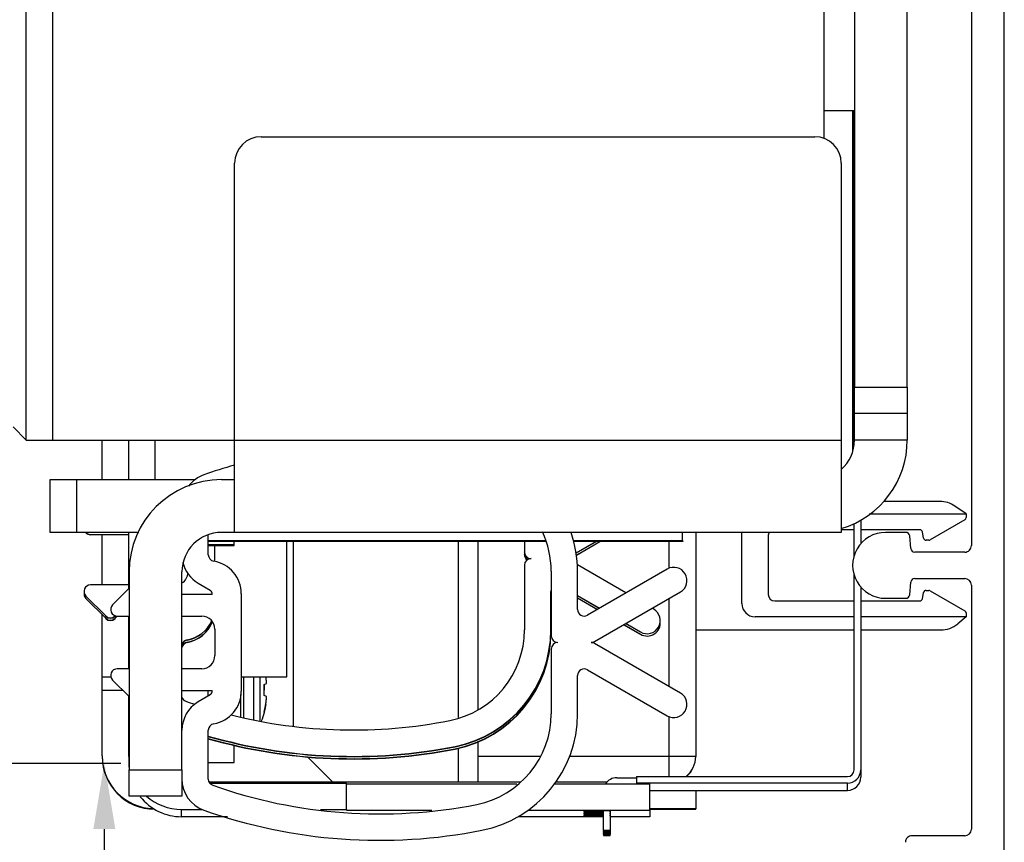
# Model space of a CAD drawing. Units: millimetres. Extents: x 187 to 11537, y 57 to 9058.
# Drawn here: x 8756 to 8831, y 3433 to 3496 of the extents above; entities that cross this region are included whole.
import ezdxf

# ---------------------------------------------------------------- set-up
doc = ezdxf.new("R2010")
doc.units = ezdxf.units.MM
doc.header["$MEASUREMENT"] = 0
for name, color, linetype in [('2', 7, 'Continuous'), ('dimension-Bemassung', 5, 'Continuous'), ('hatching-Schraffur', 5, 'Continuous'), ('outline-Körperkante', 7, 'Continuous')]:
    doc.layers.add(name, color=color, linetype=linetype)
doc.layers.get('0').off()
doc.dimstyles.new('ISO-5.0', dxfattribs={"dimtxt": 5, "dimasz": 5, "dimexe": 1.25, "dimexo": 0.625, "dimgap": 1, "dimtad": 1, "dimdec": 3, "dimtxsty": 'Standard', "dimcen": 2.5, "dimclrd": 256, "dimclre": 256, "dimadec": 0, "dimazin": 0, "dimtfac": 1, "dimtdec": 3, "dimtmove": 0, "dimatfit": 3, "dimfxl": 0, "dimlwd": -1, "dimlwe": -1, "dimarcsym": 0})

# ---------------------------------------------------------------- blocks, each defined once
blk = doc.blocks.new('*D60')
at = {"layer": 'dimension-Bemassung'}
for p, q in [((8745.995, 3439.26), (8763.879, 3439.26)), ((8762.629, 1316.26), (8762.629, 3434.26)), ((8736.495, 1311.26), (8763.879, 1311.26))]:
    blk.add_line(p, q, dxfattribs=at)
for points in [[(8761.795, 3434.26), (8763.462, 3434.26), (8762.629, 3439.26)], [(8761.795, 1316.26), (8763.462, 1316.26), (8762.629, 1311.26)]]:
    blk.add_solid(points, dxfattribs=at)
at = {"layer": 'dimension-Bemassung', "color": 0, "insert": (8759.129, 1403.196), "char_height": 5, "attachment_point": 5, "rotation": 90}
blk.add_mtext('FH1', dxfattribs=at)
blk = doc.blocks.new('Seitenriss_Kämpfer_selbsttragend')
at = {"layer": 'hatching-Schraffur'}
h = blk.add_hatch(dxfattribs=at)
h.set_pattern_fill('ANSI31', color=256, style=0)
h.set_pattern_definition([(45, (0, 0), (-2.245064, 2.245064), [])])
edge = h.paths.add_edge_path(flags=16)
edge.add_arc((48.5, -16.607), 1.5, 0, 102.22579)
edge.add_arc((46.7, -8.3), 7, 259.15103, 282.22579, ccw=False)
edge.add_arc((45.571, -14.193), 1, 165, 259.15103, ccw=False)
edge.add_line((44.605, -13.934), (44.606, -13.931))
edge.add_arc((45.572, -14.189), 1, 86.30773, 165, ccw=False)
edge.add_arc((45.9, -9.1), 4.1, 266.30773, 375.8036)
edge.add_line((49.845, -7.983), (50.496, -7.332))
edge.add_arc((50.143, -6.979), 0.5, 315, 405)
edge.add_line((50.496, -6.625), (48.375, -4.504))
edge.add_arc((48.021, -4.857), 0.5, 45, 135)
edge.add_line((47.668, -4.504), (47.017, -5.155))
edge.add_arc((45.9, -9.1), 4.1, 74.1964, 183.69227)
edge.add_arc((40.811, -9.428), 1, -75, 3.69227, ccw=False)
edge.add_line((41.069, -10.394), (41.066, -10.395))
edge.add_arc((40.807, -9.429), 1, 190.84897, 285, ccw=False)
edge.add_arc((46.7, -8.3), 7, 167.77421, 190.84897, ccw=False)
edge.add_arc((38.393, -6.5), 1.5, 347.77421, 450)
edge.add_line((38.393, -5), (5.5, -5))
edge.add_arc((5.5, -5.5), 0.5, 90, 180)
edge.add_line((5, -5.5), (5, -183.393))
edge.add_arc((6.5, -183.393), 1.5, 180, 282.22579)
edge.add_arc((8.3, -191.7), 7, 79.15103, 102.22579, ccw=False)
edge.add_arc((9.429, -185.807), 1, -15, 79.15103, ccw=False)
edge.add_line((10.395, -186.066), (10.394, -186.069))
edge.add_arc((9.428, -185.811), 1, 266.30773, 345, ccw=False)
edge.add_arc((9.1, -190.9), 4.1, 86.30773, 195.8036)
edge.add_line((5.155, -192.017), (4.549, -192.622))
edge.add_arc((4.903, -192.976), 0.5, 135, 225)
edge.add_line((4.549, -193.329), (6.671, -195.451))
edge.add_arc((7.024, -195.097), 0.5, 225, 315)
edge.add_line((7.378, -195.451), (7.983, -194.845))
edge.add_arc((9.1, -190.9), 4.1, 254.1964, 363.97373)
edge.add_arc((14.188, -190.547), 1, 106.57822, 183.97373, ccw=False)
edge.add_line((13.902, -189.588), (13.903, -189.588))
edge.add_arc((14.188, -190.546), 1, 11.08435, 106.57822, ccw=False)
edge.add_arc((8.3, -191.7), 7, -12.22579, 11.08435, ccw=False)
edge.add_arc((16.607, -193.5), 1.5, 167.77421, 270)
edge.add_line((16.607, -195), (49.5, -195))
edge.add_arc((49.5, -194.5), 0.5, 270, 360)
edge.add_line((50, -194.5), (50, -16.607))
edge = h.paths.add_edge_path()
edge.add_arc((72.5, -117.492), 0.5, 45.00629, 90.00621)
edge.add_arc((72.5, -117.492), 0.5, 359.99784, 404.99776)
edge.add_arc((73, -110.392), 10, 270, 360)
edge.add_line((73, -120.392), (73, -117.492))
edge.add_line((83, -110.392), (83, -105.992))
edge.add_line((59.96, -117), (72.5, -116.992))
edge.add_arc((90.5, -6.5), 0.349, 95.26221, 263.84464)
edge.add_arc((88.6, -6.5), 1.9, 10.52441, 79.47558)
edge.add_arc((88.6, -4.6), 0.349, 185.26221, 354.73779)
edge.add_arc((88.6, -6.5), 1.9, 100.52442, 169.43053)
edge.add_arc((86.7, -6.5), 0.35, 315.27725, 444.71527)
edge.add_line((86.691, -7), (86.949, -6.746))
edge.add_arc((86.34, -6.644), 0.5, 225, 314.56651)
edge.add_line((85.635, -6.646), (85.986, -6.998))
edge.add_arc((85.282, -7), 0.5, 45, 90)
edge.add_line((60, -6.5), (85.282, -6.5))
edge.add_arc((60, -11.5), 5, 90, 180)
edge.add_line((55, -108.5), (55, -11.5))
edge.add_arc((58, -108.5), 3, 180, 270)
edge.add_line((61, -111.5), (58, -111.5))
edge.add_arc((61, -108.5), 3, 270, 360)
edge.add_line((64, -106), (64, -108.5))
edge.add_arc((64.5, -106), 0.5, 90, 180)
edge.add_line((67.5, -105.5), (64.5, -105.5))
edge.add_arc((67.5, -106), 0.5, 0, 90)
edge.add_line((68, -111), (68, -106))
edge.add_arc((68.5, -111), 0.5, 180, 270)
edge.add_line((73.017, -111.5), (68.5, -111.5))
edge.add_arc((74.5, -112.1), 1.6, 22.02431, 157.97569)
edge.add_line((80.5, -111.5), (75.983, -111.5))
edge.add_arc((80.5, -111), 0.5, 270, 360)
edge.add_line((81, -106), (81, -111))
edge.add_arc((81.5, -106), 0.5, 90, 180)
edge.add_line((82.5, -105.5), (81.5, -105.5))
edge.add_arc((82.5, -106), 0.5, 0, 90)
edge.add_arc((60, -122), 5, 90, 180)
edge.add_line((55, -194.5), (55, -122))
edge.add_arc((55.5, -194.5), 0.5, 180, 270)
edge.add_line((63, -195), (55.5, -195))
edge.add_arc((63, -194.5), 0.5, 270, 360)
edge.add_line((63.5, -183.5), (63.5, -194.5))
edge.add_arc((64, -183.5), 0.5, 90, 180)
edge.add_line((64.5, -183), (64, -183))
edge.add_arc((64.5, -182.5), 0.5, 270, 360)
edge.add_line((65, -174.5), (65, -182.5))
edge.add_arc((65.5, -174.5), 0.5, 90, 180)
edge.add_line((68.5, -174), (65.5, -174))
edge.add_arc((68.5, -174.5), 0.5, 0, 90)
edge.add_line((69, -191.45), (69, -174.5))
edge.add_arc((68.5, -191.45), 0.5, 270, 360)
edge.add_line((68, -191.95), (68.5, -191.95))
edge.add_arc((68, -191.45), 0.5, 180, 270)
edge.add_line((67.5, -191), (67.5, -191.45))
edge.add_arc((67, -191), 0.5, 0, 90)
edge.add_line((66.5, -190.5), (67, -190.5))
edge.add_arc((66.5, -191), 0.5, 90, 180)
edge.add_line((66, -197.5), (66, -191))
edge.add_arc((66.5, -197.5), 0.5, 180, 270)
edge.add_line((67, -198), (66.5, -198))
edge.add_arc((67, -197.5), 0.5, 270, 360)
edge.add_line((67.5, -197.05), (67.5, -197.5))
edge.add_arc((68, -197.05), 0.5, 90, 180)
edge.add_line((68.5, -196.55), (68, -196.55))
edge.add_arc((68.5, -197.05), 0.5, 0, 90)
edge.add_line((69, -199.5), (69, -197.05))
edge.add_arc((68.5, -199.5), 0.5, 270, 360)
edge.add_line((60.52, -200), (68.5, -200))
edge.add_line((60, -199.7), (60.52, -200))
edge.add_line((59.48, -200), (60, -199.7))
edge.add_line((1.5, -200), (59.48, -200))
edge.add_arc((1.5, -198.5), 1.5, 180, 270)
edge.add_line((0, -1.5), (0, -198.5))
edge.add_arc((1.5, -1.5), 1.5, 90, 180)
edge.add_line((163.5, 0), (1.5, 0))
edge.add_arc((163.5, -0.5), 0.5, 0, 90)
edge.add_line((164, -1.5), (164, -0.5))
edge.add_line((163, -2.5), (164, -1.5))
edge.add_line((162, -2.5), (163, -2.5))
edge.add_arc((162, -3), 0.5, 90, 180)
edge.add_line((161.5, -4.5), (161.5, -3))
edge.add_arc((162, -4.5), 0.5, 180, 270)
edge.add_line((164.25, -5), (162, -5))
edge.add_arc((164.25, -5.25), 0.25, 0, 90)
edge.add_arc((164.75, -5.25), 0.25, 180, 270)
edge.add_line((167.5, -5.5), (164.75, -5.5))
edge.add_line((170.25, -5.5), (167.5, -5.5))
edge.add_arc((170.25, -5.25), 0.25, 270, 360)
edge.add_arc((170.75, -5.25), 0.25, 90, 180)
edge.add_line((173, -5), (170.75, -5))
edge.add_arc((173, -4.5), 0.5, 270, 360)
edge.add_line((173.5, -3), (173.5, -4.5))
edge.add_arc((173, -3), 0.5, 0, 90)
edge.add_line((172, -2.5), (173, -2.5))
edge.add_line((171, -1.5), (172, -2.5))
edge.add_line((171, -0.5), (171, -1.5))
edge.add_arc((171.5, -0.5), 0.5, 90, 180)
edge.add_line((188, 0), (171.5, 0))
edge.add_arc((188, -0.5), 0.5, 0, 90)
edge.add_line((188.5, -2.5), (188.5, -0.5))
edge.add_arc((188, -2.5), 0.5, 270, 360)
edge.add_line((178, -3), (188, -3))
edge.add_arc((178, -4.5), 1.5, 90, 180)
edge.add_line((176.5, -5.5), (176.5, -4.5))
edge.add_arc((173.5, -5.5), 3, 270, 360)
edge.add_line((161.5, -8.5), (173.5, -8.5))
edge.add_arc((161.5, -9), 0.5, 90, 180)
edge.add_arc((159.5, -9), 1.5, 270, 360)
edge.add_line((157, -10.5), (159.5, -10.5))
edge.add_arc((157, -10), 0.5, 180, 270)
edge.add_line((156.5, -9), (156.5, -10))
edge.add_arc((157, -9), 0.5, 90, 180)
edge.add_line((157.75, -8.5), (157, -8.5))
edge.add_arc((157.75, -8), 0.5, 270, 360)
edge.add_line((158.25, -4.6), (158.25, -8))
edge.add_arc((157.75, -4.6), 0.5, 0, 90)
edge.add_line((157, -4.1), (157.75, -4.1))
edge.add_arc((157, -3.6), 0.5, 180, 270)
edge.add_line((156.5, -3.5), (156.5, -3.6))
edge.add_arc((156, -3.5), 0.5, 0, 90)
edge.add_line((153, -3), (156, -3))
edge.add_line((150, -3), (153, -3))
edge.add_arc((150, -3.5), 0.5, 90, 180)
edge.add_line((149.5, -3.6), (149.5, -3.5))
edge.add_arc((149, -3.6), 0.5, 270, 360)
edge.add_line((148.25, -4.1), (149, -4.1))
edge.add_arc((148.25, -4.6), 0.5, 90, 180)
edge.add_line((147.75, -8), (147.75, -4.6))
edge.add_arc((148.25, -8), 0.5, 180, 270)
edge.add_line((149, -8.5), (148.25, -8.5))
edge.add_arc((149, -9), 0.5, 360, 450)
edge.add_line((149.5, -10), (149.5, -9))
edge.add_arc((149, -10), 0.5, 270, 360)
edge.add_line((146.5, -10.5), (149, -10.5))
edge.add_arc((146.5, -9), 1.5, 180, 270)
edge.add_line((145, -4.5), (145, -9))
edge.add_arc((143.5, -4.5), 1.5, 360, 450)
edge.add_line((137.5, -3), (143.5, -3))
edge.add_arc((137.5, -4.5), 1.5, 90, 180)
edge.add_line((136, -9), (136, -4.5))
edge.add_arc((134.5, -9), 1.5, 270, 360)
edge.add_line((132, -10.5), (134.5, -10.5))
edge.add_arc((132, -10), 0.5, 180, 270)
edge.add_line((131.5, -9), (131.5, -10))
edge.add_arc((132, -9), 0.5, 90, 180)
edge.add_line((132.75, -8.5), (132, -8.5))
edge.add_arc((132.75, -8), 0.5, 270, 360)
edge.add_line((133.25, -4.6), (133.25, -8))
edge.add_arc((132.75, -4.6), 0.5, 0, 90)
edge.add_line((132, -4.1), (132.75, -4.1))
edge.add_arc((132, -3.6), 0.5, 180, 270)
edge.add_line((131.5, -3.5), (131.5, -3.6))
edge.add_arc((131, -3.5), 0.5, 0, 90)
edge.add_line((128, -3), (131, -3))
edge.add_line((125, -3), (128, -3))
edge.add_arc((125, -3.5), 0.5, 90, 180)
edge.add_line((124.5, -3.6), (124.5, -3.5))
edge.add_arc((124, -3.6), 0.5, 270, 360)
edge.add_line((123.25, -4.1), (124, -4.1))
edge.add_arc((123.25, -4.6), 0.5, 90, 180)
edge.add_line((122.75, -8), (122.75, -4.6))
edge.add_arc((123.25, -8), 0.5, 180, 270)
edge.add_line((124, -8.5), (123.25, -8.5))
edge.add_arc((124, -9), 0.5, 0, 90)
edge.add_line((124.5, -10), (124.5, -9))
edge.add_arc((124, -10), 0.5, 270, 360)
edge.add_line((121.5, -10.5), (124, -10.5))
edge.add_arc((121.5, -9), 1.5, 180, 270)
edge.add_line((120, -5.6), (120, -9))
edge.add_arc((118.5, -5.6), 1.5, 360, 450)
edge.add_line((107.5, -4.1), (118.5, -4.1))
edge.add_arc((107.5, -5.6), 1.5, 90, 180)
edge.add_line((106, -10), (106, -5.6))
edge.add_arc((105.5, -10), 0.5, 270, 360)
edge.add_line((102, -10.5), (105.5, -10.5))
edge.add_arc((102, -10), 0.5, 180, 270)
edge.add_line((101.5, -9), (101.5, -10))
edge.add_arc((102, -9), 0.5, 90, 180)
edge.add_line((102.75, -8.5), (102, -8.5))
edge.add_arc((102.75, -8), 0.5, 270, 360)
edge.add_line((103.25, -4.6), (103.25, -8))
edge.add_arc((102.75, -4.6), 0.5, 0, 90)
edge.add_line((93.25, -4.1), (102.75, -4.1))
edge.add_arc((93.25, -4.6), 0.5, 90, 180)
edge.add_line((92.75, -8), (92.75, -4.6))
edge.add_arc((93.25, -8), 0.5, 180, 270)
edge.add_line((94, -8.5), (93.25, -8.5))
edge.add_arc((94, -9), 0.5, 0, 90)
edge.add_line((94.5, -10), (94.5, -9))
edge.add_arc((94, -10), 0.5, 270, 360)
edge.add_line((89.696, -10.5), (94, -10.5))
edge.add_arc((89.696, -10), 0.5, 225, 270)
edge.add_line((88.102, -9.114), (89.342, -10.354))
edge.add_arc((88.456, -8.76), 0.5, 135.43347, 225)
edge.add_line((88.354, -8.151), (88.1, -8.409))
edge.add_arc((88.6, -8.4), 0.35, 5.28474, 136.14418)
edge.add_arc((88.6, -6.5), 1.9, 280.56948, 349.4618)
blk = doc.blocks.new('TEP_mit_Flachmotor_f_selbsttragend')
at = {"layer": '2', "color": 4, "linetype": 'Continuous'}
for p, q in [((155, 0.5), (155, 199.5)), ((152.5, 121.5), (152.5, 54.5)), ((143.499, 87.502), (143.499, 61.596)), ((150.111, 57.852), (145.871, 57.852)), ((152.099, 56.902), (151.259, 57.49)), ((144.74, 56.902), (152.099, 56.902)), ((152.099, 56.902), (152.099, 56.617)), ((151.999, 56.444), (149.374, 54.929)), ((135.099, 50.102), (135.099, 55.502)), ((143.609, 55.702), (142.639, 55.702)), ((148.59, 55.702), (144.109, 55.702)), ((147.525, 55.5), (146, 55.5)), ((148.87, 55.067), (148.787, 55.537)), ((137.099, 55.202), (137.099, 50.802)), ((147.907, 54.274), (147.824, 55.226)), ((149.274, 54.902), (149.067, 54.902)), ((152, 54), (148.206, 54)), ((147.824, 50.774), (147.907, 51.726)), ((148.206, 52), (152, 52)), ((148.787, 50.467), (148.87, 50.937)), ((149.067, 51.102), (149.274, 51.102)), ((149.374, 51.075), (151.999, 49.56)), ((152.5, 51.5), (152.5, 33)), ((137.599, 50.302), (143.609, 50.302)), ((144.109, 50.302), (148.59, 50.302)), ((146, 50.5), (147.525, 50.5)), ((152.099, 49.387), (152.099, 49.102)), ((143.609, 49.102), (136.099, 49.102)), ((152.099, 49.102), (144.109, 49.102)), ((152.099, 49.102), (151.465, 48.57)), ((131.599, 48.102), (143.609, 48.102)), ((144.109, 48.102), (150.179, 48.102)), ((152, 32.5), (148.011, 32.5))]:
    blk.add_line(p, q, dxfattribs=at)
at = {"layer": '2', "color": 30, "linetype": 'Continuous'}
for p, q in [((143.639, 182.502), (143.639, 66.502)), ((147.639, 66.502), (147.639, 182.502)), ((80.839, 62.502), (80.839, 164.928)), ((79.839, 63.502), (80.839, 62.502)), ((80.839, 62.502), (82.839, 62.502)), ((84.639, 59.502), (93.635, 59.502)), ((95.639, 59.502), (96.639, 59.502)), ((89.37, 55.502), (84.639, 55.502)), ((96.639, 55.502), (95.639, 55.502))]:
    blk.add_line(p, q, dxfattribs=at)
at = {"layer": '2', "color": 40, "linetype": 'Continuous'}
for p, q in [((82.839, 164.928), (82.839, 62.502)), ((141.339, 85.369), (141.339, 164.928)), ((141.339, 87.502), (143.639, 87.502)), ((143.609, 62.078), (143.609, 87.502)), ((98.639, 85.502), (140.639, 85.502)), ((96.639, 62.502), (96.639, 83.502)), ((142.639, 83.502), (142.639, 62.502)), ((143.639, 64.502), (143.639, 66.502)), ((143.639, 66.502), (147.639, 66.502)), ((147.639, 66.502), (147.639, 64.502)), ((143.639, 62.502), (143.639, 64.502)), ((147.639, 64.502), (143.639, 64.502)), ((147.639, 64.502), (147.639, 62.502)), ((82.839, 62.502), (96.639, 62.502)), ((96.639, 55.502), (96.639, 62.502)), ((96.639, 62.502), (142.639, 62.502)), ((142.639, 62.502), (142.639, 55.502)), ((147.639, 62.502), (143.639, 62.502)), ((82.639, 55.502), (82.639, 59.502)), ((82.639, 59.502), (84.639, 59.502)), ((84.639, 59.502), (84.639, 55.502)), ((143.609, 53.729), (143.609, 56.163)), ((144.109, 56.423), (144.109, 54.635)), ((84.639, 55.502), (82.639, 55.502)), ((85.713, 55.492), (85.713, 55.502)), ((85.716, 55.339), (88.608, 55.339)), ((85.716, 55.315), (85.716, 55.339)), ((88.608, 55.315), (85.716, 55.315)), ((94.639, 53.81), (94.639, 55.312)), ((142.639, 55.502), (96.639, 55.502)), ((95.113, 54.517), (95.113, 53.297)), ((118.613, 54.814), (118.613, 54.016)), ((122.532, 53.949), (124.028, 54.814)), ((124.07, 54.814), (122.535, 53.927)), ((122.556, 53.784), (124.337, 54.814)), ((124.379, 54.814), (122.559, 53.762)), ((118.613, 53.992), (118.613, 54.016)), ((118.616, 53.946), (118.616, 53.839)), ((118.616, 53.815), (118.616, 53.839)), ((95.116, 53.297), (95.116, 53.296)), ((118.613, 53.016), (118.613, 48.103)), ((126.302, 50.904), (122.627, 53.029)), ((88.639, 52.502), (88.639, 37.502)), ((92.639, 37.502), (92.639, 52.502)), ((120.639, 52.566), (120.639, 47.652)), ((122.639, 49.652), (122.639, 52.566)), ((129.438, 52.718), (123.389, 49.219)), ((143.609, 37.485), (143.609, 52.271)), ((88.608, 51.516), (85.713, 51.516)), ((93.865, 51.659), (94.792, 51.11)), ((88.639, 51.259), (87.385, 50.006)), ((94.935, 50.802), (92.639, 50.802)), ((97.139, 50.852), (97.139, 43.452)), ((120.613, 50.992), (120.613, 51.016)), ((120.613, 48.103), (120.613, 51.016)), ((120.616, 50.815), (120.616, 50.839)), ((123.926, 47.219), (130.439, 50.986)), ((144.109, 51.365), (144.109, 37.485)), ((85.36, 50.663), (86.86, 49.163)), ((85.362, 50.486), (86.862, 48.986)), ((122.639, 50.712), (124.304, 49.748)), ((124.284, 49.737), (122.639, 50.688)), ((122.639, 50.536), (124.152, 49.661)), ((124.132, 49.649), (122.639, 50.512)), ((128.414, 49.682), (128.299, 49.748)), ((86.86, 49.139), (86.86, 49.163)), ((86.862, 48.962), (86.862, 48.986)), ((87.567, 49.163), (87.598, 49.195)), ((87.567, 49.139), (87.567, 49.163)), ((87.569, 48.986), (87.736, 49.153)), ((87.569, 48.962), (87.569, 48.986)), ((87.739, 49.152), (88.639, 49.152)), ((92.639, 49.152), (94.139, 49.152)), ((127.413, 47.927), (126.281, 48.581)), ((126.302, 48.593), (127.412, 47.951)), ((95.139, 48.152), (95.139, 46.152)), ((120.613, 48.079), (120.613, 48.103)), ((120.616, 47.926), (120.616, 48.103)), ((120.616, 47.901), (120.616, 47.926)), ((127.415, 47.75), (126.129, 48.493)), ((126.15, 48.505), (127.415, 47.774)), ((127.413, 47.927), (127.412, 47.951)), ((93.03, 47.327), (93.03, 47.351)), ((93.033, 47.15), (93.032, 47.174)), ((130.439, 43.318), (123.926, 47.085)), ((127.415, 47.75), (127.415, 47.774)), ((120.639, 46.652), (120.639, 41.738)), ((88.639, 45.152), (87.739, 45.152)), ((94.139, 45.152), (92.639, 45.152)), ((123.389, 45.085), (129.438, 41.586)), ((87.385, 44.298), (88.639, 43.045)), ((122.639, 41.738), (122.639, 44.652)), ((92.639, 43.502), (94.935, 43.502)), ((94.792, 43.194), (93.865, 42.645)), ((94.639, 36.797), (94.639, 40.494)), ((113.355, 39.249), (113.355, 39.273)), ((113.358, 39.072), (113.357, 39.096)), ((88.639, 35.502), (88.639, 37.502)), ((88.639, 37.502), (92.639, 37.502)), ((92.639, 37.502), (92.639, 35.502)), ((144.109, 37.485), (144.116, 36.939)), ((127.109, 36.985), (143.109, 36.985)), ((143.109, 36.485), (127.109, 36.485)), ((127.109, 36.485), (127.109, 36.433)), ((128.109, 35.939), (143.116, 35.939)), ((143.116, 35.939), (143.109, 36.485)), ((92.639, 35.502), (88.639, 35.502)), ((125.11, 34.394), (125.11, 32.896)), ((125.11, 32.896), (124.61, 32.896)), ((124.61, 32.896), (124.611, 32.82)), ((125.111, 32.82), (125.11, 32.896)), ((125.112, 32.896), (125.112, 32.744)), ((124.611, 32.82), (125.111, 32.82)), ((125.112, 32.744), (124.612, 32.744)), ((124.612, 32.744), (124.613, 32.668)), ((124.613, 32.668), (125.113, 32.668)), ((125.114, 32.591), (124.614, 32.591)), ((124.614, 32.591), (124.615, 32.515)), ((124.615, 32.515), (125.115, 32.515)), ((125.113, 32.668), (125.112, 32.744)), ((125.114, 32.744), (125.114, 32.591)), ((125.115, 32.515), (125.114, 32.591))]:
    blk.add_line(p, q, dxfattribs=at)
at = {"layer": '2', "color": 254, "linetype": 'Continuous'}
for p, q in [((86.599, 59.502), (86.599, 62.502)), ((86.599, 51.516), (86.599, 55.315)), ((100.599, 44.548), (100.599, 54.814)), ((86.599, 44.547), (86.599, 49.249)), ((86.599, 43.547), (86.599, 44.547)), ((86.599, 44.547), (87.252, 44.547)), ((97.139, 44.548), (100.599, 44.548)), ((100.599, 44.548), (100.599, 44.548)), ((86.599, 38.549), (86.599, 43.549)), ((86.599, 43.548), (88.136, 43.548)), ((88.599, 43.075), (88.599, 43.085)), ((86.599, 38.549), (86.599, 38.503)), ((118.336, 36.549), (94.705, 36.549)), ((124.852, 36.549), (120.992, 36.549)), ((131.599, 35.939), (131.599, 34.549)), ((131.599, 34.549), (128.109, 34.549)), ((128.109, 34.503), (131.599, 34.503)), ((131.599, 34.503), (131.599, 34.549))]:
    blk.add_line(p, q, dxfattribs=at)
at = {"layer": '2', "color": 150, "linetype": 'Continuous'}
for p, q in [((88.608, 59.502), (88.608, 62.502)), ((90.608, 59.502), (90.608, 62.502)), ((88.608, 51.229), (88.608, 55.502)), ((88.608, 45.152), (88.608, 49.152)), ((88.608, 38.496), (88.608, 43.075)), ((88.608, 38.496), (88.616, 37.939)), ((94.739, 36.496), (105.108, 36.496)), ((105.108, 34.496), (105.108, 36.496)), ((105.109, 36.433), (118.036, 36.433)), ((120.909, 36.433), (128.109, 36.433)), ((128.109, 34.432), (128.109, 36.433)), ((92.616, 33.937), (92.608, 34.496)), ((92.608, 34.496), (94.2, 34.496)), ((103.15, 34.496), (105.108, 34.496)), ((105.108, 34.496), (105.109, 34.432)), ((105.109, 34.496), (105.109, 34.432)), ((105.109, 34.432), (111.595, 34.432)), ((118.895, 34.432), (128.109, 34.432)), ((123.11, 34.395), (123.111, 34.317)), ((125.11, 34.395), (123.11, 34.395)), ((123.111, 34.395), (123.111, 34.317)), ((125.111, 34.317), (125.11, 34.395)), ((128.109, 34.432), (128.116, 33.937)), ((96.097, 33.937), (92.616, 33.937)), ((124.61, 33.937), (118.126, 33.937)), ((123.111, 34.317), (124.61, 34.317)), ((123.112, 34.243), (123.113, 34.164)), ((124.61, 34.243), (123.112, 34.243)), ((123.113, 34.243), (123.113, 34.164)), ((123.113, 34.164), (124.61, 34.164)), ((124.61, 34.09), (123.114, 34.09)), ((123.114, 34.09), (123.115, 34.012)), ((123.115, 34.09), (123.115, 34.012)), ((123.115, 34.012), (124.61, 34.012)), ((125.113, 34.164), (125.112, 34.243)), ((125.115, 34.012), (125.114, 34.09)), ((128.116, 33.937), (125.114, 33.937))]:
    blk.add_line(p, q, dxfattribs=at)
at = {"layer": '2', "color": 7, "linetype": 'Continuous'}
for p, q in [((130.61, 54.894), (130.61, 55.502)), ((94.639, 54.894), (120.24, 54.894)), ((120.268, 54.814), (94.639, 54.814)), ((122.332, 54.894), (130.61, 54.894)), ((130.611, 54.814), (122.353, 54.814)), ((130.61, 54.894), (130.611, 54.814))]:
    blk.add_line(p, q, dxfattribs=at)
at = {"layer": '2', "color": 1, "linetype": 'Continuous'}
for p, q in [((131.599, 55.502), (131.599, 38.527)), ((94.639, 54.592), (96.611, 54.592)), ((94.639, 54.517), (96.613, 54.517)), ((96.611, 54.592), (96.611, 54.814)), ((96.613, 54.517), (96.613, 54.592)), ((129.599, 52.792), (129.599, 54.814)), ((129.599, 43.804), (129.599, 50.5)), ((129.599, 38.528), (129.599, 41.512)), ((115.099, 38.528), (119.859, 38.528)), ((122.047, 38.528), (129.599, 38.528)), ((129.599, 36.985), (129.599, 38.528)), ((131.599, 38.527), (131.599, 38.504)), ((125.61, 36.896), (127.11, 36.896)), ((127.109, 36.985), (127.109, 36.485)), ((124.61, 32.896), (124.61, 34.395)), ((124.612, 32.744), (124.612, 32.82)), ((124.614, 32.591), (124.614, 32.668))]:
    blk.add_line(p, q, dxfattribs=at)
at = {"layer": '2', "color": 251, "linetype": 'Continuous'}
for p, q in [((101.099, 40.786), (101.099, 54.814)), ((113.599, 54.814), (113.599, 41.474)), ((115.099, 42.032), (115.099, 54.814)), ((115.099, 36.543), (115.099, 39.603)), ((88.599, 39.529), (88.608, 39.519)), ((113.599, 39.163), (113.599, 36.543)), ((104.099, 36.543), (102.179, 38.463))]:
    blk.add_line(p, q, dxfattribs=at)
at = {"layer": '2', "color": 43, "linetype": 'Continuous'}
for p, q in [((97.299, 44.548), (97.299, 43.545)), ((98.08, 44.548), (98.08, 43.545)), ((98.538, 44.548), (98.538, 43.545)), ((94.599, 43.502), (94.599, 43.08)), ((97.299, 43.545), (97.299, 41.47)), ((98.08, 43.545), (98.08, 41.288)), ((98.538, 43.545), (98.538, 41.224)), ((98.877, 43.964), (99.063, 44.032)), ((99.063, 44.032), (99.063, 44.045)), ((97.099, 41.526), (97.099, 43.219)), ((99.063, 43.058), (98.877, 43.126)), ((99.063, 43.045), (99.063, 43.058)), ((98.889, 41.872), (98.877, 41.876)), ((96.599, 38.047), (96.599, 39.345)), ((94.639, 38.047), (96.599, 38.047))]:
    blk.add_line(p, q, dxfattribs=at)
at = {"layer": '2', "color": 40, "linetype": 'Continuous'}
blk.add_lwpolyline([(85.713, 55.492), (85.71, 55.492, -0.001608), (85.707, 55.492, -0.001598), (85.704, 55.492, -0.001596), (85.701, 55.493, -0.001603), (85.697, 55.493, -0.001607), (85.694, 55.493, -0.00161), (85.691, 55.493, -0.001612), (85.688, 55.493, -0.001615), (85.684, 55.493, -0.001618), (85.681, 55.493, -0.001622), (85.678, 55.494, -0.001624), (85.675, 55.494, -0.001626), (85.671, 55.494, -0.00163), (85.668, 55.494, -0.001636), (85.665, 55.495, -0.001634), (85.662, 55.495, -0.001627), (85.658, 55.495, -0.001644), (85.655, 55.496, -0.001681), (85.652, 55.496, -0.001634), (85.648, 55.497, -0.001527), (85.645, 55.497, -0.001691), (85.642, 55.497, -0.002024), (85.639, 55.498, -0.001532), (85.635, 55.498, -0.000514), (85.632, 55.499, -0.002176), (85.629, 55.5, -0.003755), (85.623, 55.501, -0.001829), (85.616, 55.502, -0.000966)], format="xyb", dxfattribs=at)
at = {"layer": '2', "color": 254, "linetype": 'Continuous'}
blk.add_lwpolyline([(86.599, 44.547), (86.599, 44.547, -0.01871), (86.601, 44.547, -0.001543), (86.605, 44.547, -0.000532), (86.609, 44.547, -0.000278), (86.615, 44.547, -0.000166), (86.622, 44.547, -0.000112), (86.631, 44.547, -0.00008), (86.641, 44.547, -0.00006), (86.652, 44.547, -0.000047), (86.665, 44.547, -0.000038), (86.68, 44.547, -0.000031), (86.696, 44.547, -0.000026), (86.713, 44.547, -0.000022), (86.732, 44.547, -0.000019), (86.753, 44.547, -0.000016), (86.775, 44.547, -0.000014), (86.799, 44.547, -0.000013), (86.824, 44.547, -0.000012), (86.851, 44.547, -0.00001), (86.879, 44.547, -0.000008), (86.909, 44.547, -0.000009), (86.941, 44.547, -0.000009), (86.975, 44.547, -0.000006), (87.009, 44.548, -0.000002), (87.04, 44.548, -0.000008), (87.083, 44.548, -0.000012), (87.154, 44.548, -0.000005), (87.25, 44.548, -0.000003)], format="xyb", dxfattribs=at)
at = {"layer": '2', "color": 43, "linetype": 'Continuous'}
for points in [[(99.063, 44.045), (99.062, 44.062, 0.000598), (99.06, 44.078, 0.000595), (99.059, 44.095, 0.000595), (99.058, 44.111, 0.000597), (99.056, 44.128, 0.000598), (99.055, 44.145, 0.000598), (99.053, 44.161, 0.000599), (99.052, 44.178, 0.0006), (99.05, 44.195, 0.000601), (99.049, 44.211, 0.000602), (99.047, 44.228, 0.000602), (99.045, 44.245, 0.000603), (99.044, 44.261, 0.000604), (99.042, 44.278, 0.000606), (99.04, 44.295, 0.000605), (99.038, 44.312, 0.000603), (99.036, 44.328, 0.000609), (99.035, 44.345, 0.000622), (99.033, 44.362, 0.000605), (99.031, 44.379, 0.000565), (99.029, 44.396, 0.000625), (99.026, 44.413, 0.000748), (99.024, 44.43, 0.000567), (99.022, 44.446, 0.00019), (99.02, 44.461, 0.000804), (99.018, 44.48, 0.001388), (99.013, 44.51, 0.000676), (99.008, 44.548, 0.000357)], [(98.877, 43.964), (98.878, 43.951, -0.000484), (98.878, 43.937, -0.000484), (98.879, 43.923, -0.000484), (98.88, 43.909, -0.000484), (98.88, 43.895, -0.000484), (98.881, 43.881, -0.000484), (98.882, 43.867, -0.000484), (98.882, 43.853, -0.000484), (98.883, 43.839, -0.000484), (98.883, 43.825, -0.000484), (98.884, 43.811, -0.000484), (98.885, 43.797, -0.000484), (98.885, 43.783, -0.000484), (98.885, 43.769, -0.000485), (98.886, 43.755, -0.000484), (98.886, 43.741, -0.000481), (98.887, 43.727, -0.000485), (98.887, 43.713, -0.000495), (98.887, 43.699, -0.000481), (98.888, 43.685, -0.000449), (98.888, 43.671, -0.000495), (98.888, 43.657, -0.00059), (98.888, 43.643, -0.000448), (98.888, 43.629, -0.000154), (98.889, 43.617, -0.000632), (98.889, 43.601, -0.001088), (98.889, 43.577, -0.000532), (98.889, 43.545, -0.000282)], [(98.877, 43.126), (98.878, 43.154, 0.000969), (98.88, 43.182, 0.000968), (98.881, 43.21, 0.000968), (98.882, 43.238, 0.000968), (98.883, 43.266, 0.000968), (98.885, 43.294, 0.000968), (98.885, 43.322, 0.000968), (98.886, 43.35, 0.000968), (98.887, 43.378, 0.000968), (98.888, 43.405, 0.000969), (98.888, 43.433, 0.000968), (98.888, 43.461, 0.000968), (98.889, 43.489, 0.000969), (98.889, 43.517, 0.00097), (98.889, 43.545, 0.000968), (98.889, 43.573, 0.000962), (98.889, 43.601, 0.00097), (98.888, 43.629, 0.00099), (98.888, 43.657, 0.000962), (98.888, 43.685, 0.000898), (98.887, 43.713, 0.000991), (98.886, 43.741, 0.001181), (98.885, 43.77, 0.000897), (98.885, 43.797, 0.000309), (98.884, 43.821, 0.001264), (98.882, 43.853, 0.002175), (98.88, 43.901, 0.001064), (98.877, 43.964, 0.000564)], [(98.877, 41.876), (98.886, 41.916, 0.001469), (98.896, 41.956, 0.001482), (98.905, 41.996, 0.001484), (98.914, 42.035, 0.001474), (98.923, 42.075, 0.001469), (98.932, 42.115, 0.001465), (98.94, 42.154, 0.001462), (98.948, 42.194, 0.001456), (98.956, 42.233, 0.001452), (98.963, 42.273, 0.001447), (98.97, 42.312, 0.001444), (98.977, 42.351, 0.001438), (98.984, 42.391, 0.001435), (98.99, 42.43, 0.001432), (98.997, 42.469, 0.001425), (99.003, 42.508, 0.001412), (99.009, 42.547, 0.00142), (99.014, 42.586, 0.001442), (99.019, 42.624, 0.001399), (99.024, 42.663, 0.001306), (99.029, 42.701, 0.001431), (99.034, 42.74, 0.001691), (99.038, 42.78, 0.001292), (99.042, 42.817, 0.000466), (99.046, 42.851, 0.001794), (99.05, 42.893, 0.003067), (99.056, 42.959, 0.001512), (99.063, 43.045, 0.000808)], [(98.995, 42.461), (98.992, 42.441, -0.000718), (98.989, 42.421, -0.000719), (98.986, 42.402, -0.000719), (98.983, 42.382, -0.000719), (98.979, 42.362, -0.000719), (98.976, 42.342, -0.000719), (98.972, 42.323, -0.000719), (98.969, 42.303, -0.000719), (98.965, 42.284, -0.000719), (98.961, 42.264, -0.000718), (98.958, 42.244, -0.000718), (98.954, 42.225, -0.000718), (98.95, 42.205, -0.000718), (98.946, 42.186, -0.000719), (98.942, 42.166, -0.000717), (98.938, 42.147, -0.000713), (98.934, 42.127, -0.000719), (98.93, 42.108, -0.000733), (98.926, 42.088, -0.000712), (98.922, 42.069, -0.000665), (98.918, 42.05, -0.000734), (98.913, 42.03, -0.000874), (98.909, 42.01, -0.000664), (98.904, 41.992, -0.00023), (98.9, 41.975, -0.000935), (98.895, 41.953, -0.001608), (98.887, 41.92, -0.000787), (98.877, 41.876, -0.000418)]]:
    blk.add_lwpolyline(points, format="xyb", dxfattribs=at)
at = {"layer": '2', "color": 1, "linetype": 'Continuous'}
blk.add_lwpolyline([(129.599, 38.528), (129.694, 38.528, -0.000003), (129.791, 38.528, -0.000003), (129.889, 38.528, -0.000003), (129.988, 38.528, -0.000003), (130.087, 38.528, -0.000003), (130.186, 38.528, -0.000003), (130.286, 38.528, -0.000004), (130.384, 38.528, -0.000004), (130.481, 38.528, -0.000004), (130.577, 38.528, -0.000004), (130.67, 38.528, -0.000005), (130.761, 38.528, -0.000005), (130.849, 38.528, -0.000005), (130.933, 38.528, -0.000006), (131.013, 38.528, -0.000007), (131.089, 38.528, -0.000007), (131.16, 38.528, -0.000008), (131.226, 38.528, -0.00001), (131.288, 38.527, -0.000011), (131.343, 38.527, -0.000012), (131.393, 38.527, -0.000016), (131.438, 38.527, -0.000023), (131.477, 38.527, -0.000024), (131.511, 38.527, -0.000013), (131.538, 38.527, -0.000046), (131.561, 38.527, -0.000164), (131.581, 38.527, -0.00024), (131.599, 38.527, -0.000296)], format="xyb", dxfattribs=at)
at = {"layer": '2', "color": 150, "linetype": 'Continuous'}
for points in [[(125.11, 34.317), (125.11, 34.317), (125.11, 34.317), (125.11, 34.317), (125.11, 34.317), (125.11, 34.317), (125.11, 34.317), (125.11, 34.317), (125.11, 34.317), (125.11, 34.317), (125.11, 34.317), (125.11, 34.317), (125.111, 34.317), (125.111, 34.317), (125.111, 34.317), (125.111, 34.317), (125.111, 34.317), (125.111, 34.317), (125.111, 34.317)], [(125.114, 34.012), (125.114, 34.012), (125.114, 34.012), (125.114, 34.012), (125.114, 34.012), (125.114, 34.012), (125.114, 34.012), (125.115, 34.012), (125.115, 34.012), (125.115, 34.012), (125.115, 34.012), (125.115, 34.012), (125.115, 34.012), (125.115, 34.012), (125.115, 34.012), (125.115, 34.012), (125.115, 34.012), (125.115, 34.012), (125.115, 34.012)]]:
    blk.add_lwpolyline(points, dxfattribs=at)
for points in [[(125.112, 34.243), (125.112, 34.243), (125.112, 34.243), (125.112, 34.243), (125.112, 34.243), (125.111, 34.243), (125.111, 34.243), (125.111, 34.243), (125.111, 34.243), (125.111, 34.243), (125.111, 34.243, -1), (125.111, 34.243), (125.111, 34.243), (125.111, 34.243), (125.111, 34.243), (125.11, 34.243), (125.11, 34.243), (125.11, 34.243), (125.11, 34.243)], [(125.112, 34.164), (125.112, 34.164), (125.112, 34.164), (125.112, 34.164), (125.112, 34.164), (125.112, 34.164), (125.112, 34.164), (125.112, 34.164, 1), (125.112, 34.164), (125.112, 34.164), (125.113, 34.164), (125.113, 34.164), (125.113, 34.164), (125.113, 34.164), (125.113, 34.164), (125.113, 34.164), (125.113, 34.164), (125.113, 34.164), (125.113, 34.164)], [(125.114, 34.09), (125.114, 34.09), (125.114, 34.09), (125.114, 34.09), (125.114, 34.09), (125.114, 34.09), (125.113, 34.09), (125.113, 34.09), (125.113, 34.09), (125.113, 34.09), (125.113, 34.09), (125.113, 34.09), (125.113, 34.09), (125.113, 34.09), (125.113, 34.09), (125.113, 34.09), (125.112, 34.09), (125.112, 34.09, -1), (125.112, 34.09, -1)]]:
    blk.add_lwpolyline(points, format="xyb", dxfattribs=at)
at = {"layer": '2', "color": 40, "linetype": 'Continuous'}
for centre, radius, start, end in [((98.639, 83.502), 2, 90, 180), ((140.639, 83.502), 2, 0, 90), ((140.639, 62.502), 7, 286.60155, 0), ((140.639, 62.502), 3, 311.81031, 0), ((107.639, 22.152), 40, 105.99806, 109.47122), ((95.139, 57.507), 2.5, 109.47122, 143.10814), ((95.639, 52.502), 7, 90, 180), ((85.716, 55.815), 0.5, 218.78042, 270.00001), ((85.716, 55.839), 0.5, 222.42484, 270.00001), ((95.639, 52.502), 3, 90, 180), ((113.639, 52.566), 7, 0, 25.15289), ((113.639, 52.566), 9, 0, 19.04472), ((95.139, 53.81), 0.5, 180, 260.40593), ((119.113, 54.016), 0.5, 180.00002, 270.00002), ((119.113, 53.992), 0.5, 180.00002, 257.36471), ((119.116, 53.839), 0.5, 180.00001, 235.19683), ((119.116, 53.815), 0.5, 180.00001, 232.80339), ((95.139, 53.81), 2.5, 193.04395, 239.36646), ((94.639, 50.852), 2.5, 0, 80.40593), ((119.113, 53.016), 0.5, 89.99998, 179.99998), ((92.113, 52.516), 1, 301.71276, 355.46957), ((129.939, 51.852), 1, 300.04309, 120.04309), ((85.713, 51.016), 0.5, 89.99997, 225), ((85.716, 50.839), 0.5, 170.59635, 225.00003), ((94.639, 50.852), 0.3, 350.40593, 59.36646), ((120.836, 51.016), 0.223, 152.26694, 179.92954), ((120.835, 50.992), 0.221, 152.30964, 179.89263), ((120.818, 50.839), 0.202, 152.30573, 179.89075), ((120.816, 50.815), 0.2, 152.34688, 179.8496), ((87.739, 49.652), 0.5, 135, 270), ((123.139, 49.652), 0.5, 180, 300.04309), ((127.913, 48.816), 1, 239.95689, 59.95689), ((87.213, 49.516), 0.5, 225.00003, 314.99997), ((87.213, 49.492), 0.5, 225.00003, 314.99997), ((87.216, 49.339), 0.5, 225.00003, 314.99997), ((87.216, 49.315), 0.5, 225.00003, 314.99997), ((92.613, 49.816), 2.5, 279.59405, 336.13165), ((92.613, 49.792), 2.5, 279.59405, 336.46646), ((92.616, 49.639), 2.5, 279.59405, 338.5787), ((92.616, 49.615), 2.5, 279.59405, 338.90963), ((94.139, 48.152), 1, 0, 90), ((127.916, 48.639), 1, 239.95692, 5.88492), ((111.613, 48.103), 7, 281.15991, 359.99998), ((111.613, 48.103), 9, 281.15991, 359.99998), ((111.613, 48.079), 9, 281.15991, 359.99998), ((111.616, 47.926), 9, 281.15991, 359.99998), ((111.616, 47.901), 9, 281.15991, 359.99998), ((93.113, 46.858), 0.5, 99.59405, 161.56384), ((93.113, 46.834), 0.5, 99.59405, 161.68624), ((93.116, 46.681), 0.5, 99.59405, 162.48507), ((93.116, 46.657), 0.5, 99.59405, 162.61373), ((121.139, 47.652), 0.5, 180, 270), ((121.139, 46.652), 0.5, 90, 180), ((123.675, 47.652), 0.5, 270, 300.04309), ((123.675, 46.652), 0.5, 59.95691, 90), ((94.139, 46.152), 1, 270, 0), ((87.739, 44.652), 0.5, 90, 225), ((123.139, 44.652), 0.5, 59.95691, 180), ((94.639, 43.452), 0.3, 300.63354, 9.59407), ((94.639, 43.452), 2.5, 279.59407, 0), ((129.939, 42.452), 1, 239.95691, 59.95691), ((93.113, 43.161), 0.5, 198.43616, 250.5288), ((95.139, 40.494), 2.5, 120.63354, 180), ((105.613, 78.517), 38, 250.5288, 251.57221), ((105.613, 78.517), 38, 255.93414, 281.15993), ((113.639, 41.738), 7, 281.15994, 0), ((113.639, 41.738), 9, 281.15994, 0), ((95.139, 40.494), 0.5, 99.59407, 180), ((105.613, 78.517), 40, 254.04021, 281.15993), ((105.613, 78.492), 40, 254.03971, 281.15993), ((105.616, 78.339), 40, 254.03652, 281.15993), ((105.616, 78.315), 40, 254.03601, 281.15993), ((143.109, 37.485), 1, 269.99998, 359.99998), ((143.109, 37.485), 0.5, 269.99998, 359.99998), ((95.139, 36.797), 2.5, 180, 250.52878), ((95.139, 36.797), 0.5, 180, 250.52878), ((125.61, 35.896), 1, 89.99999, 147.56665), ((143.116, 36.939), 1, 269.99998, 359.99998), ((107.639, 72.152), 38, 250.52878, 281.15994), ((107.639, 72.152), 40, 250.52878, 281.15994)]:
    blk.add_arc(centre, radius, start, end, dxfattribs=at)
at = {"layer": '2', "color": 4, "linetype": 'Continuous'}
for centre, radius, start, end in [((150.111, 55.852), 2, 55, 90), ((151.899, 56.617), 0.2, 300, 0), ((137.599, 55.202), 0.5, 143.13318, 180), ((146, 53), 2.5, 89.99998, 270.00002), ((147.525, 55.2), 0.3, 5, 90), ((148.59, 55.502), 0.2, 10, 90), ((149.067, 55.102), 0.2, 190, 270), ((149.274, 55.102), 0.2, 270, 300), ((148.206, 54.3), 0.3, 185, 270), ((152, 54.5), 0.5, 270, 0.0022), ((148.206, 51.7), 0.3, 90, 175), ((152, 51.5), 0.5, 0.00014, 90), ((137.599, 50.802), 0.5, 180, 270), ((147.525, 50.8), 0.3, 270, 355), ((149.067, 50.902), 0.2, 90, 170), ((149.274, 50.902), 0.2, 60, 90), ((136.099, 50.102), 1, 180, 270), ((148.59, 50.502), 0.2, 270, 350), ((151.899, 49.387), 0.2, 0, 60), ((150.179, 50.102), 2, 270, 310), ((152, 33), 0.5, 270, 0), ((148, 32), 0.5, 88.7795, 180.08073)]:
    blk.add_arc(centre, radius, start, end, dxfattribs=at)
at = {"layer": '2', "color": 43, "linetype": 'Continuous'}
blk.add_arc((92.32, 43.545), 6.779, 339.75458, 345.72751, dxfattribs=at)
at = {"layer": '2', "color": 254, "linetype": 'Continuous'}
for centre, radius, end in [((90.599, 38.549), 4, 268.46237), ((90.599, 38.503), 4, 269.55439), ((90.599, 38.549), 2, 181.5184)]:
    blk.add_arc(centre, radius, 180, end, dxfattribs=at)
at = {"layer": '2', "color": 150, "linetype": 'Continuous'}
for centre, start, end in [((92.608, 38.496), 180, 187.05451), ((92.616, 37.939), 180, 186.07777), ((92.616, 37.939), 218.30252, 270), ((92.608, 38.496), 228.45669, 270)]:
    blk.add_arc(centre, 4, start, end, dxfattribs=at)
at = {"layer": '2', "color": 1, "linetype": 'Continuous'}
for centre, start in [((129.599, 38.527), 309.55433), ((129.599, 38.504), 310.59364)]:
    blk.add_arc(centre, 2, start, 0, dxfattribs=at)
blk = doc.blocks.new('A$C72FB5F1C')
blk.add_blockref('TEP_mit_Flachmotor_f_selbsttragend', (0, -5))

msp = doc.modelspace()

# ---------------------------------------------------------------- block references
at = {"layer": 'outline-Körperkante'}
for name, p in [('A$C72FB5F1C', (8675.8701, 3406.2602)), ('Seitenriss_Kämpfer_selbsttragend', (8625.8701, 3601.2602))]:
    msp.add_blockref(name, p, dxfattribs=at)

# ---------------------------------------------------------------- dimensions: what is measured, and where the dimension line sits
at = {"layer": 'dimension-Bemassung'}
dim = msp.add_linear_dim(base=(8762.6286, 3439.2602), p1=(8735.87, 1311.2602), p2=(8745.3701, 3439.2602), angle=90, text='FH1', dimstyle='ISO-5.0', dxfattribs=at)
dim.commit()
dim.dimension.update_dxf_attribs({"geometry": '*D60', "text_midpoint": (8762.6286, 1403.1956), "dimtype": 160})

doc.saveas('drawing.dxf')
